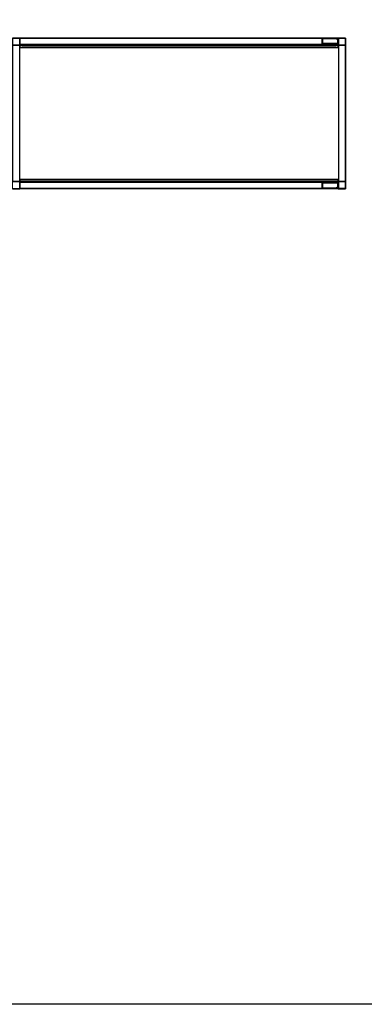
# Model space of a CAD drawing. Units: millimetres. Extents: x -4083 to 33594, y -5254 to 13406.
# Drawn here: x 15316 to 16193, y -5254 to -2751 of the extents above; entities that cross this region are included whole.
import ezdxf

# ---------------------------------------------------------------- set-up
doc = ezdxf.new("R2010")
doc.units = ezdxf.units.MM
doc.layers.add('AS_Standard_moobel', color=7, linetype='Continuous')

# ---------------------------------------------------------------- blocks, each defined once
blk = doc.blocks.new('EN-MR3-3-flat-1')
at = {"layer": 'AS_Standard_moobel', "flags": 128}
for points in [[(1678.8, -20), (1678.8, -1.5), (1697.3, -1.5), (1697.3, -20), (1678.8, -20)], [(1697.3, -1.5), (1678.8, -1.5)], [(1697.3, -20), (1697.3, -1.5), (1678.8, -1.5), (1697.3, -1.5), (1678.8, -1.5), (1678.8, -20)], [(1678.8, -20), (1678.8, -1.5), (1697.3, -1.5), (1697.3, -20), (1678.8, -20)], [(1678.8, -20), (1697.3, -20)], [(1697.3, -1.7), (1697, -1.7)], [(1697.3, -19.7), (1697, -19.7)], [(1697.3, -20), (1697, -20)], [(1697.3, -20), (1697.3, -1.5), (1697.3, -20)], [(1697.3, -1.5), (1697.3, -20)], [(1697.5, -1.5), (1697.3, -1.5)], [(1697.5, -1.5), (1697.3, -1.5)], [(1697.3, -1.7), (2507.9, -1.7), (1697.3, -1.7)], [(1697.3, -19.7), (1697.3, -1.7), (1697.3, -18.1), (1697.3, -18.8), (1697.3, -20), (1697.3, -19.6)], [(1697.3, -1.7), (1697.3, -18.1), (2507.9, -18.1), (1697.3, -18.1)], [(1697.5, -1.7), (1697.3, -1.7)], [(1697.3, -18.8), (1697.3, -18.1)], [(1697.3, -18.5), (2507.9, -18.5)], [(2507.9, -18.8), (1697.3, -18.8), (1697.3, -20), (1697.3, -25.2), (2507.9, -25.2), (1697.3, -25.2), (1697.3, -20), (1697.3, -18.8)], [(1697.3, -19.7), (1697.3, -19.6)], [(2507.9, -25.2), (1697.3, -25.2), (1697.3, -20), (1697.3, -19.6), (2507.9, -19.6), (1697.3, -19.6), (1697.3, -20), (1697.3, -25.2)], [(2507.9, -19.7), (1697.3, -19.7), (2507.9, -19.7)], [(2507.9, -19.7), (1697.3, -19.7), (2507.9, -19.7)], [(2507.9, -19.7), (1697.3, -19.7), (2507.9, -19.7)], [(1697.5, -19.7), (1697.3, -19.7)], [(1697.3, -19.7), (2507.9, -19.7)], [(1697.3, -25.2), (1697.3, -20), (1697.3, -25.2), (2507.9, -25.2)], [(1697.5, -20), (1697.3, -20)], [(1697.5, -20), (1697.3, -20)], [(1697.5, -20), (1697.3, -20)], [(1697.5, -20), (1697.3, -20)], [(1703.2, -19.7), (1703.2, -20.2), (1703.2, -19.7)], [(1703.2, -19.7), (2501.9, -19.7)], [(1703.2, -19.7), (1703.2, -20.2), (1703.2, -19.7)], [(1703.2, -19.7), (2501.9, -19.7)], [(1703.2, -19.7), (1703.2, -20.2), (1703.2, -19.7)], [(1703.5, -19.7), (1703.2, -19.7)], [(2501.9, -20.1), (1703.2, -20.1), (2501.9, -20.1)], [(2501.9, -20.1), (1703.2, -20.1), (2501.9, -20.1)], [(2501.9, -20.1), (1703.2, -20.1), (2501.9, -20.1)], [(2507.9, -19.7), (2466.6, -19.7), (2466.6, -1.7), (2507.9, -1.7)], [(2467.5, -2.9), (2467.5, -18.5), (2506.4, -18.5), (2506.4, -2.9)], [(2467.9, -15.3), (2467.9, -3.4)], [(2467.9, -15.3), (2507.9, -15.3), (2506.9, -15.3), (2506.6, -15.3)], [(2501.9, -20.2), (2501.9, -19.7)], [(2502.1, -19.7), (2501.9, -19.7)], [(2506.4, -2.9), (2506.9, -3.4)], [(2508.2, -1.5), (2507.9, -1.5)], [(2526.4, -1.5), (2507.9, -1.5)], [(2526.4, -1.5), (2526.4, -20), (2507.9, -20), (2507.9, -1.5), (2526.4, -1.5)], [(2507.9, -1.5), (2526.4, -1.5), (2507.9, -1.5)], [(2507.9, -20), (2507.9, -1.5)], [(2507.9, -1.7), (2507.9, -19.7), (2507.9, -19.6), (2507.9, -20), (2507.9, -18.8), (2507.9, -18.1)], [(2508.2, -19.7), (2507.9, -19.7)], [(2507.9, -25.2), (2507.9, -20)], [(2508.2, -20), (2507.9, -20)], [(2507.9, -25.2), (2507.9, -20)], [(2508.2, -20), (2507.9, -20)], [(2507.9, -20), (2526.4, -20)], [(2508.2, -20), (2507.9, -20)], [(2526.2, -19.7), (2508.2, -19.7), (2508.2, -1.7), (2526.2, -1.7), (2526.2, -19.7)], [(2508.2, -1.7), (2508.2, -19.7), (2526.2, -19.7), (2526.2, -1.7)], [(2508.4, -1.7), (2508.2, -1.7)], [(2526.2, -19.7), (2508.2, -19.7), (2526.2, -19.7)], [(2508.4, -19.7), (2508.2, -19.7)], [(2526.2, -19.7), (2508.2, -19.7), (2526.2, -19.7)], [(2526.2, -20), (2526.2, -365.9), (2526.2, -20), (2508.2, -20)], [(2526.2, -20), (2526.2, -365.9), (2526.2, -20), (2508.2, -20)], [(2508.4, -20), (2508.2, -20)], [(2508.4, -20), (2508.2, -20)], [(2526.4, -1.7), (2526.2, -1.7)], [(2526.4, -19.7), (2526.2, -19.7)], [(2526.4, -20), (2526.2, -20)], [(2526.2, -365.9), (2526.2, -20)], [(2526.2, -365.9), (2526.2, -20)], [(2526.4, -20), (2526.2, -20)], [(2526.4, -20), (2526.4, -1.5), (2526.4, -20)], [(2526.7, -1.5), (2526.4, -1.5)], [(2526.7, -20), (2526.4, -20)], [(1697.5, -25.2), (1697.3, -25.2)], [(2508.2, -25.2), (2507.9, -25.2)], [(1697.3, -365.9), (1697.3, -384.4), (1678.8, -384.4), (1678.8, -365.9), (1697.3, -365.9)], [(1697.3, -365.9), (1697.3, -384.4), (1678.8, -384.4), (1678.8, -365.9)], [(1678.8, -384.4), (1697.3, -384.4), (1697.3, -365.9), (1678.8, -365.9), (1697.3, -365.9), (1697.3, -384.4)], [(1697.3, -365.9), (1697.3, -384.4), (1678.8, -384.4), (1678.8, -365.9), (1697.3, -365.9)], [(1697.3, -365.9), (1697, -365.9)], [(1697.3, -366.2), (1697, -366.2)], [(1697.3, -360.7), (1697.3, -365.9)], [(2507.9, -360.7), (2507.9, -365.9), (2507.9, -360.7), (1697.3, -360.7)], [(1697.3, -360.7), (1697.3, -365.9)], [(2507.9, -360.7), (2507.9, -365.9), (2507.9, -360.7), (1697.3, -360.7)], [(1697.5, -360.7), (1697.3, -360.7)], [(1697.3, -384.2), (1697.3, -366.2), (1697.3, -366.3), (1697.3, -365.9), (1697.3, -367.1), (1697.3, -367.7)], [(1697.5, -365.9), (1697.3, -365.9)], [(1697.5, -365.9), (1697.3, -365.9)], [(1697.5, -365.9), (1697.3, -365.9)], [(1697.3, -367.7), (1697.3, -367.1), (1697.3, -365.9), (1697.3, -367.1)], [(1697.5, -365.9), (1697.3, -365.9)], [(1697.3, -366.2), (2507.9, -366.2), (1697.3, -366.2)], [(1697.5, -366.2), (1697.3, -366.2)], [(2507.9, -366.2), (1697.3, -366.2)], [(2507.9, -366.3), (1697.3, -366.3)], [(2507.9, -367.1), (1697.3, -367.1)], [(2507.9, -367.4), (1697.3, -367.4)], [(2507.9, -367.7), (1697.3, -367.7), (1697.3, -384.2), (2507.9, -384.2), (1697.3, -384.2), (1697.3, -367.7)], [(1703.2, -365.7), (1703.2, -366.2)], [(1703.2, -365.8), (2501.9, -365.8), (1703.2, -365.8)], [(1703.2, -365.8), (2501.9, -365.8), (1703.2, -365.8)], [(1703.2, -365.8), (2501.9, -365.8), (1703.2, -365.8)], [(2501.9, -366.2), (1703.2, -366.2)], [(2501.9, -366.2), (1703.2, -366.2)], [(1703.5, -366.2), (1703.2, -366.2)], [(2467.5, -367.4), (2467.5, -382.9), (2506.4, -382.9), (2506.4, -367.4)], [(2506.6, -382.4), (2506.6, -370.5), (2467.9, -370.5), (2467.9, -382.4), (2506.6, -382.4)], [(2501.9, -366.2), (2501.9, -365.7), (2501.9, -366.2)], [(2501.9, -366.2), (2501.9, -365.7), (2501.9, -366.2)], [(2501.9, -366.2), (2501.9, -365.7), (2501.9, -366.2)], [(2502.1, -366.2), (2501.9, -366.2)], [(2506.9, -367.9), (2507.9, -367.9)], [(2508.2, -360.7), (2507.9, -360.7)], [(2526.4, -384.4), (2507.9, -384.4), (2507.9, -365.9), (2526.4, -365.9), (2526.4, -384.4)], [(2526.4, -365.9), (2526.4, -384.4), (2507.9, -384.4), (2507.9, -365.9)], [(2507.9, -366.2), (2507.9, -384.2), (2507.9, -367.7), (2507.9, -367.1), (2507.9, -365.9), (2507.9, -366.3)], [(2526.4, -384.4), (2507.9, -384.4), (2507.9, -365.9), (2526.4, -365.9), (2526.4, -384.4)], [(2508.2, -365.9), (2507.9, -365.9)], [(2507.9, -384.4), (2507.9, -365.9)], [(2508.2, -365.9), (2507.9, -365.9)], [(2508.2, -366.2), (2507.9, -366.2)], [(2526.2, -365.9), (2508.2, -365.9)], [(2526.2, -365.9), (2508.2, -365.9)], [(2508.4, -365.9), (2508.2, -365.9)], [(2526.2, -365.9), (2508.2, -365.9)], [(2508.2, -365.9), (2526.2, -365.9)], [(2508.4, -365.9), (2508.2, -365.9)], [(2526.2, -366.2), (2508.2, -366.2), (2508.2, -384.2), (2526.2, -384.2)], [(2508.2, -366.2), (2526.2, -366.2), (2526.2, -384.2), (2508.2, -384.2), (2508.2, -366.2)], [(2508.2, -366.2), (2526.2, -366.2), (2508.2, -366.2)], [(2526.2, -366.2), (2526.2, -384.2), (2508.2, -384.2), (2508.2, -366.2), (2508.2, -384.2), (2526.2, -384.2)], [(2508.4, -366.2), (2508.2, -366.2)], [(2508.2, -366.2), (2526.2, -366.2), (2508.2, -366.2)], [(2526.4, -365.9), (2526.2, -365.9)], [(2526.4, -365.9), (2526.2, -365.9)], [(2526.4, -366.2), (2526.2, -366.2)], [(2526.4, -384.4), (2526.4, -365.9)], [(2526.7, -365.9), (2526.4, -365.9)], [(2526.4, -365.9), (2526.4, -384.4), (2526.4, -365.9)], [(1678.8, -384.4), (1697.3, -384.4), (1678.8, -384.4)], [(1697.3, -384.2), (1697, -384.2)], [(2507.9, -384.2), (1697.3, -384.2), (2507.9, -384.2)], [(1697.5, -384.2), (1697.3, -384.2)], [(1697.5, -384.4), (1697.3, -384.4)], [(2508.2, -384.2), (2507.9, -384.2)], [(2507.9, -384.4), (2526.4, -384.4), (2507.9, -384.4)], [(2508.2, -384.4), (2507.9, -384.4)], [(2508.4, -384.2), (2508.2, -384.2)], [(2526.4, -384.2), (2526.2, -384.2)], [(2526.7, -384.4), (2526.4, -384.4)]]:
    blk.add_lwpolyline(points, close=True, dxfattribs=at)
for points in [[(1678.8, -1.5), (1697.3, -1.5), (1697.3, -20), (1678.8, -20)], [(1678.8, -1.5), (1678.8, -20), (1697.3, -20)], [(1679, -20), (1678.8, -20), (1697.3, -20), (1697, -20), (1697, -365.9), (1697.3, -365.9)], [(1697.3, -20), (1697, -20), (1679, -20), (1679, -365.9), (1697, -365.9), (1697.3, -365.9)], [(1697, -1.7), (1697.3, -1.7), (1697.5, -1.7)], [(1697, -19.7), (1697.3, -19.7), (1697.5, -19.7)], [(1697.3, -19.7), (1697.3, -1.7), (2507.9, -1.7), (1697.3, -1.7)], [(1697.3, -1.7), (2507.9, -1.7), (1697.3, -1.7), (1697.3, -19.7)], [(2507.9, -18.1), (1697.3, -18.1)], [(2507.9, -18.5), (1697.3, -18.5)], [(2507.9, -18.8), (1697.3, -18.8)], [(2507.9, -19.6), (1697.3, -19.6)], [(2507.9, -19.7), (1697.3, -19.7)], [(1697.3, -20), (1697.5, -20)], [(1703.2, -19.7), (1703.5, -19.7)], [(2501.9, -19.7), (1703.2, -19.7)], [(1703.2, -19.7), (2501.9, -19.7)], [(2507.9, -19.7), (2466.6, -19.7), (2466.6, -1.7), (2466.9, -1.7)], [(2508.2, -1.7), (2507.9, -1.7), (2466.6, -1.7)], [(2466.6, -19.7), (2466.9, -19.7)], [(2467.7, -2.9), (2467.5, -2.9), (2502.8, -2.9), (2506.4, -2.9)], [(2505.8, -15.7), (2502.8, -18.5), (2467.5, -18.5), (2467.5, -2.9)], [(2467.5, -18.5), (2467.7, -18.5)], [(2508.2, -18), (2507.9, -18), (2507.9, -15.3), (2507.9, -3.4), (2506.9, -3.4), (2506.6, -3.4), (2467.9, -3.4)], [(2467.9, -3.4), (2468.2, -3.4)], [(2507.1, -3.4), (2506.9, -3.4), (2467.9, -3.4)], [(2467.9, -15.3), (2468.2, -15.3)], [(2501.9, -19.7), (2501.9, -20.2)], [(2501.9, -19.7), (2502.1, -19.7)], [(2507.9, -15.7), (2507.9, -5.7), (2505.8, -5.7), (2502.8, -2.9), (2503.1, -2.9)], [(2502.8, -2.9), (2505.8, -5.7), (2507.9, -5.7)], [(2506, -15.7), (2505.8, -15.7), (2507.9, -15.7), (2505.8, -15.7), (2502.8, -18.5), (2506.4, -18.5)], [(2502.8, -18.5), (2503.1, -18.5)], [(2505.8, -5.7), (2506, -5.7)], [(2506.4, -2.9), (2506.6, -2.9)], [(2506.6, -18.5), (2506.4, -18.5), (2506.9, -18), (2507.9, -18), (2506.9, -18), (2506.9, -15.3)], [(2506.4, -18.5), (2506.9, -18), (2507.1, -18)], [(2506.6, -15.3), (2506.6, -3.4)], [(2507.9, -3.4), (2506.9, -3.4), (2507.1, -3.4)], [(2507.9, -20), (2507.9, -1.5), (2508.2, -1.5)], [(2508.2, -1.7), (2507.9, -1.7), (2507.9, -1.5), (2507.9, -20), (2507.9, -19.7)], [(2507.9, -20), (2507.9, -1.5)], [(2507.9, -20), (2526.4, -20), (2526.4, -1.5), (2526.4, -20), (2507.9, -20), (2507.9, -1.5), (2526.4, -1.5), (2507.9, -1.5)], [(2507.9, -20), (2526.4, -20), (2526.4, -1.5), (2507.9, -1.5), (2508.2, -1.5)], [(2507.9, -20), (2507.9, -18.8), (2507.9, -18.1), (2507.9, -1.7), (2508.2, -1.7)], [(2507.9, -20), (2507.9, -18.8), (2507.9, -18.1), (2507.9, -1.7), (2507.9, -19.7)], [(2507.9, -20), (2507.9, -19.6), (2507.9, -19.7), (2507.9, -1.7), (2508.2, -1.7), (2508.2, -19.7)], [(2508.2, -3.4), (2507.9, -3.4), (2507.9, -5.7), (2508.2, -5.7)], [(2507.9, -15.3), (2508.2, -15.3)], [(2508.2, -15.7), (2507.9, -15.7), (2507.9, -18)], [(2507.9, -19.7), (2507.9, -19.6), (2507.9, -20)], [(2507.9, -19.7), (2508.2, -19.7)], [(2507.9, -19.7), (2508.2, -19.7)], [(2507.9, -20), (2508.2, -20)], [(2507.9, -20), (2507.9, -25.2)], [(2507.9, -25.2), (2507.9, -20)], [(2507.9, -20), (2508.2, -20)], [(2508.2, -20), (2507.9, -20), (2526.4, -20)], [(2507.9, -20), (2526.4, -20)], [(2508.2, -19.7), (2508.2, -1.7), (2526.2, -1.7)], [(2508.2, -19.7), (2508.2, -1.7), (2526.2, -1.7), (2526.2, -19.7)], [(2508.4, -19.7), (2508.2, -19.7), (2508.2, -1.7), (2526.2, -1.7), (2526.2, -19.7)], [(2508.4, -1.7), (2508.2, -1.7), (2526.2, -1.7), (2526.2, -19.7)], [(2508.2, -20), (2508.2, -365.9)], [(2508.2, -20), (2508.2, -365.9)], [(2508.2, -20), (2508.2, -365.9)], [(2508.2, -20), (2508.2, -365.9)], [(2526.2, -20), (2508.2, -20)], [(2508.2, -20), (2508.2, -365.9)], [(2508.2, -20), (2508.2, -365.9)], [(2508.2, -20), (2526.2, -20)], [(2526.2, -20), (2508.2, -20)], [(2508.2, -20), (2508.2, -365.9)], [(2508.2, -20), (2508.2, -365.9)], [(2508.2, -20), (2526.2, -20)], [(2526.4, -1.7), (2526.2, -1.7), (2526.2, -19.7)], [(2526.2, -19.7), (2526.4, -19.7)], [(2526.4, -1.5), (2526.7, -1.5)], [(2526.4, -20), (2526.4, -1.5)], [(2526.4, -20), (2526.4, -1.5), (2526.7, -1.5)], [(2526.4, -20), (2526.7, -20)], [(2526.4, -20), (2526.7, -20)], [(1697.3, -25.2), (1697.5, -25.2)], [(2507.9, -25.2), (2508.2, -25.2)], [(1678.8, -365.9), (1697.3, -365.9)], [(1678.8, -365.9), (1697.3, -365.9)], [(1697.3, -384.4), (1678.8, -384.4), (1678.8, -365.9), (1679, -365.9)], [(1679.3, -384.2), (1679, -384.2), (1678.8, -384.2), (1678.8, -367.7), (1678.8, -367.1), (1678.8, -365.9), (1697.3, -365.9)], [(1697, -366.2), (1697.3, -366.2)], [(1697.3, -360.7), (1697.5, -360.7)], [(1697.3, -365.9), (1697.3, -360.7)], [(1697.3, -360.7), (1697.3, -365.9)], [(1697.3, -360.7), (2507.9, -360.7)], [(1697.3, -360.7), (2507.9, -360.7), (2507.9, -365.9), (2507.9, -360.7)], [(1697.3, -365.9), (1697.5, -365.9)], [(1697.3, -365.9), (1697.3, -384.4), (1697.5, -384.4)], [(1697.3, -365.9), (1697.5, -365.9)], [(1697.3, -365.9), (1697.3, -384.4)], [(1697.3, -365.9), (1697.3, -384.4), (1697.5, -384.4)], [(1697.3, -365.9), (1697.3, -366.3), (1697.3, -366.2), (2507.9, -366.2), (1697.3, -366.2), (1697.3, -384.2), (2507.9, -384.2)], [(1697.3, -366.2), (1697.3, -366.3), (1697.3, -365.9)], [(1697.3, -366.2), (1697.5, -366.2)], [(1697.3, -366.2), (2507.9, -366.2), (1697.3, -366.2), (1697.3, -384.2), (2507.9, -384.2)], [(1697.3, -366.2), (2507.9, -366.2), (2508.2, -366.2), (2508.4, -366.2)], [(1697.3, -366.3), (2507.9, -366.3)], [(1697.3, -367.1), (2507.9, -367.1)], [(1697.3, -367.4), (2507.9, -367.4)], [(1697.3, -367.7), (2507.9, -367.7)], [(1703.2, -366.2), (1703.2, -365.7)], [(1703.2, -366.2), (1703.5, -366.2)], [(1703.2, -366.2), (2501.9, -366.2)], [(2501.9, -366.2), (1703.2, -366.2)], [(2507.9, -365.9), (2507.9, -384.4), (2507.9, -384.2), (2507.9, -366.2), (2466.6, -366.2), (2466.9, -366.2)], [(2507.9, -366.2), (2466.6, -366.2), (2466.6, -384.2), (2507.9, -384.2), (2466.6, -384.2), (2466.6, -366.2)], [(2467.5, -367.4), (2502.8, -367.4), (2506.4, -367.4), (2506.9, -367.9), (2506.9, -370.5)], [(2467.7, -382.9), (2467.5, -382.9), (2467.5, -367.4), (2467.7, -367.4)], [(2508.2, -370.5), (2507.9, -370.5), (2467.9, -370.5), (2467.9, -382.4), (2506.9, -382.4), (2506.6, -382.4)], [(2467.9, -370.5), (2468.2, -370.5)], [(2501.9, -366.2), (2502.1, -366.2)], [(2506.6, -370.5), (2506.9, -370.5), (2507.9, -370.5), (2507.9, -367.9), (2507.9, -370.2), (2505.8, -370.2), (2502.8, -367.4)], [(2503.1, -367.4), (2502.8, -367.4), (2505.8, -370.2)], [(2506, -370.2), (2505.8, -370.2), (2507.9, -370.2)], [(2506.9, -367.9), (2506.4, -367.4)], [(2506.4, -367.4), (2506.6, -367.4)], [(2506.9, -367.9), (2507.1, -367.9)], [(2507.9, -360.7), (2508.2, -360.7)], [(2507.9, -365.9), (2526.4, -365.9)], [(2507.9, -365.9), (2526.4, -365.9)], [(2507.9, -365.9), (2507.9, -366.2), (2507.9, -366.3), (2507.9, -365.9), (2507.9, -367.1), (2507.9, -367.7), (2507.9, -384.2), (2507.9, -366.2), (2508.2, -366.2)], [(2507.9, -365.9), (2526.4, -365.9)], [(2507.9, -365.9), (2507.9, -384.4), (2526.4, -384.4), (2526.4, -365.9)], [(2507.9, -365.9), (2508.2, -365.9)], [(2507.9, -365.9), (2508.2, -365.9)], [(2507.9, -365.9), (2508.2, -365.9)], [(2526.4, -365.9), (2507.9, -365.9)], [(2507.9, -365.9), (2507.9, -366.3), (2507.9, -366.2), (2507.9, -384.2), (2508.2, -384.2)], [(2508.4, -384.2), (2508.2, -384.2), (2507.9, -384.2), (2507.9, -367.7), (2507.9, -367.1), (2507.9, -365.9)], [(2508.2, -365.9), (2507.9, -365.9), (2526.4, -365.9)], [(2507.9, -367.9), (2508.2, -367.9)], [(2508.2, -370.2), (2507.9, -370.2), (2507.9, -380.1), (2508.2, -380.1)], [(2508.2, -382.4), (2507.9, -382.4), (2507.9, -370.5)], [(2526.4, -384.2), (2526.2, -384.2), (2508.2, -384.2), (2508.2, -366.2), (2508.2, -384.2), (2526.2, -384.2), (2526.2, -366.2), (2526.4, -366.2)], [(2526.2, -384.2), (2526.2, -366.2)], [(2526.4, -365.9), (2526.7, -365.9)], [(2526.4, -365.9), (2526.7, -365.9)], [(1697, -384.2), (1697.3, -384.2)], [(1697.3, -384.2), (1697.5, -384.2)], [(2466.6, -384.2), (2466.9, -384.2)], [(2503.1, -382.9), (2502.8, -382.9), (2467.5, -382.9)], [(2467.9, -382.4), (2468.2, -382.4)], [(2505.8, -380.1), (2507.9, -380.1), (2505.8, -380.1), (2502.8, -382.9), (2506.4, -382.9)], [(2506, -380.1), (2505.8, -380.1), (2502.8, -382.9)], [(2507.9, -380.1), (2507.9, -382.4), (2506.9, -382.4), (2506.4, -382.9), (2506.9, -382.4)], [(2506.4, -382.9), (2506.6, -382.9)], [(2507.1, -382.4), (2506.9, -382.4), (2507.9, -382.4)], [(2506.9, -382.4), (2507.1, -382.4)], [(2507.9, -384.4), (2508.2, -384.4)], [(2507.9, -384.4), (2526.4, -384.4), (2526.7, -384.4)], [(2508.2, -384.4), (2507.9, -384.4), (2526.4, -384.4), (2526.7, -384.4)]]:
    blk.add_lwpolyline(points, dxfattribs=at)

msp = doc.modelspace()

# ---------------------------------------------------------------- linework, layer by layer
msp.add_lwpolyline([(-4083, 2913), (33594, 2913), (33594, -5254), (-4083, -5254)], close=True)

# ---------------------------------------------------------------- block references
msp.add_blockref('EN-MR3-3-flat-1', (13618.69996, -2796.5))

doc.saveas('drawing.dxf')
